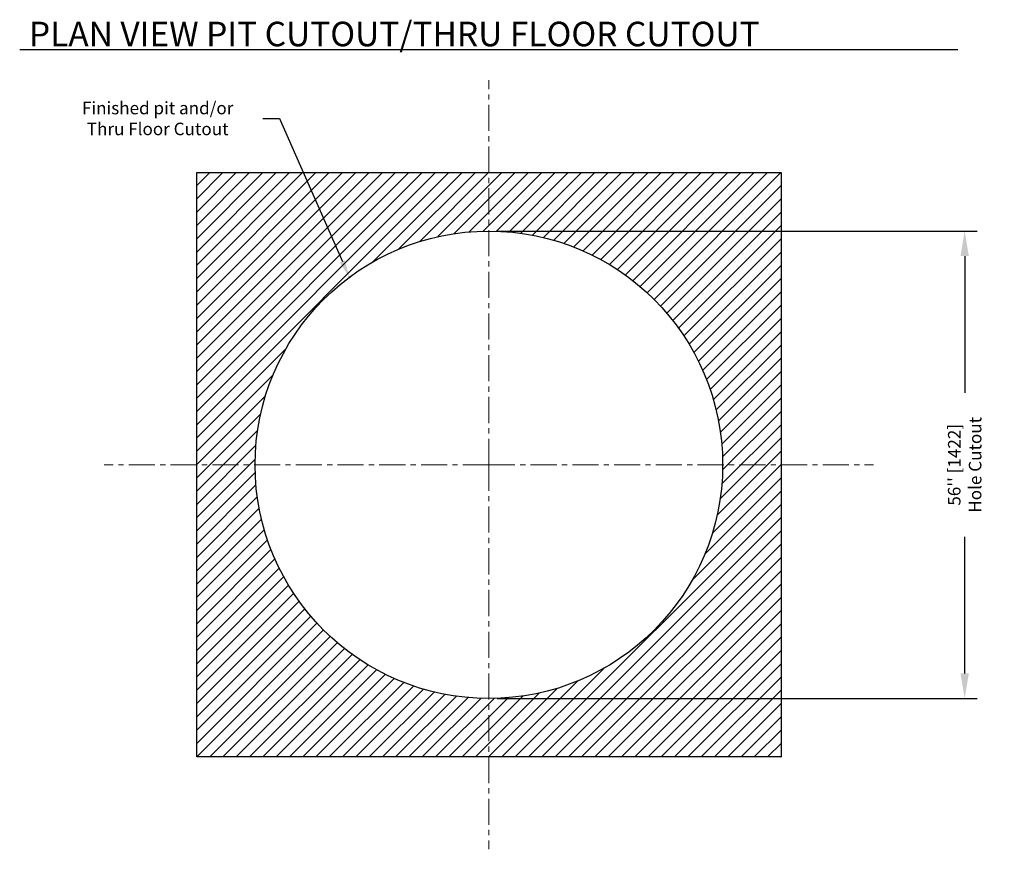
# Model space of a CAD drawing. Extents: x 1630 to 3011, y -2329 to -1094.
# Drawn here: x 1923 to 2040, y -2100 to -2000 of the extents above; entities that cross this region are included whole.
import ezdxf

# ---------------------------------------------------------------- set-up
doc = ezdxf.new("R2010")
doc.units = 0
doc.header["$LTSCALE"] = 2.5
doc.header["$MEASUREMENT"] = 0
doc.linetypes.add('CENTER', pattern=[2, 1.25, -0.25, 0.25, -0.25])
doc.layers.get('DEFPOINTS').update_dxf_attribs({"linetype": 'CONTINUOUS'})
doc.layers.add('AM_7', color=4, linetype='CENTER', lineweight=15)
for name, color, linetype in [('DIM', 3, 'CONTINUOUS'), ('HATCH', 5, 'CONTINUOUS'), ('HOISWAY', 6, 'CONTINUOUS'), ('TEXT', 1, 'CONTINUOUS')]:
    doc.layers.add(name, color=color, linetype=linetype)
doc.styles.add('PLAN_STYLE', font='txt.shx', dxfattribs={"height": 1.5})
doc.styles.get("Standard").update_dxf_attribs({"font": 'txt.shx', "height": 1.5})
doc.dimstyles.new('IMPERIAL_PL', dxfattribs={"dimtxt": 1.5, "dimasz": 3, "dimexe": 1.5, "dimexo": 1, "dimgap": 1, "dimtad": 0, "dimtih": 1, "dimtoh": 1, "dimdec": 4, "dimzin": 0, "dimdsep": 46, "dimlunit": 5, "dimtxsty": 'PLAN_STYLE', "dimcen": 0.09, "dimadec": 0, "dimazin": 0, "dimtfac": 1, "dimtdec": 4, "dimtofl": 0, "dimtmove": 0, "dimatfit": 3, "dimfxl": 0, "dimfrac": 2, "dimtolj": 1, "dimtzin": 0, "dimarcsym": 0})
doc.dimstyles.new('STANDARD-MM[INCH]', dxfattribs={"dimtxt": 1.5, "dimasz": 2, "dimexe": 0.18, "dimexo": 0.0625, "dimgap": 0.09, "dimtad": 0, "dimtih": 1, "dimtoh": 1, "dimdec": 0, "dimlfac": 25.4, "dimzin": 0, "dimdsep": 46, "dimtxsty": 'Standard', "dimcen": 0.09, "dimadec": 0, "dimazin": 0, "dimtfac": 1, "dimtdec": 0, "dimtofl": 0, "dimtmove": 0, "dimatfit": 3, "dimfxl": 0, "dimtolj": 1, "dimtzin": 0, "dimarcsym": 0})

# ---------------------------------------------------------------- blocks, each defined once
blk = doc.blocks.new('*D220')
at = {"layer": 'DEFPOINTS', "color": 0, "linetype": 'Continuous'}
for p in [(1962.02, -2030.95), (1962.09, -2031.08)]:
    blk.add_point(p, dxfattribs=at)
at = {"layer": 'DIM', "color": 0, "linetype": 'Continuous', "lineweight": -2}
for p, q in [((1951.68, -2011.99), (1953.68, -2011.99)), ((1953.68, -2011.99), (1961.22, -2029.12)), ((1961.97, -2031.01), (1962.15, -2031.01)), ((1962.06, -2031.1), (1962.06, -2030.92))]:
    blk.add_line(p, q, dxfattribs=at)
at = {"layer": 'DIM', "color": 0, "linetype": 'Continuous'}
blk.add_solid([(1961.52, -2028.98), (1960.91, -2029.25), (1962.02, -2030.95)], dxfattribs=at)
at = {"layer": 'DIM', "color": 0, "linetype": 'Continuous', "insert": (1939.09, -2011.99), "char_height": 1.5, "attachment_point": 5}
blk.add_mtext('\\A1;Finished pit and/or\\PThru Floor Cutout', dxfattribs=at)
blk = doc.blocks.new('*D230')
at = {"layer": 'DEFPOINTS', "color": 0, "linetype": 'Continuous', "ltscale": 0.8}
for p in [(1978.76, -2025.48), (2035.75, -2025.48), (1978.76, -2081.48)]:
    blk.add_point(p, dxfattribs=at)
at = {"layer": 'DIM', "color": 0, "linetype": 'Continuous', "lineweight": -2, "ltscale": 0.8}
for p, q in [((1979.76, -2025.48), (2037.25, -2025.48)), ((2035.75, -2028.48), (2035.75, -2044.85)), ((2035.75, -2078.48), (2035.75, -2062.1)), ((1979.76, -2081.48), (2037.25, -2081.48))]:
    blk.add_line(p, q, dxfattribs=at)
at = {"layer": 'DIM', "color": 0, "linetype": 'Continuous', "ltscale": 0.8}
for points in [[(2035.25, -2028.48), (2036.25, -2028.48), (2035.75, -2025.48)], [(2035.25, -2078.48), (2036.25, -2078.48), (2035.75, -2081.48)]]:
    blk.add_solid(points, dxfattribs=at)
at = {"layer": 'DIM', "color": 0, "linetype": 'Continuous', "ltscale": 0.8, "insert": (2035.75, -2053.48), "char_height": 1.5, "attachment_point": 5, "rotation": 89.9544, "style": 'PLAN_STYLE'}
blk.add_mtext("\\A1;56'' [1422]\\PHole Cutout", dxfattribs=at)

msp = doc.modelspace()

# ---------------------------------------------------------------- hatches: boundary and pattern name
at = {"layer": 'HATCH'}
h = msp.add_hatch(dxfattribs=at)
h.set_pattern_fill('ANSI31', color=256, scale=9, style=0)
h.set_pattern_definition([(45, (1873.6404, -2037.6545), (-0.795495, 0.795495), [])])
edge = h.paths.add_edge_path(flags=16)
edge.add_arc((1978.76295, -2053.47856), 28, 0, 360)
h.paths.add_polyline_path([(1943.76295, -2018.47856), (2013.76295, -2018.47856), (2013.76295, -2088.47856), (1943.76295, -2088.47856)])

# ---------------------------------------------------------------- linework, layer by layer
at = {"layer": 'AM_7'}
for q in [(1978.76295, -2007.41269), (1932.69708, -2053.47856), (2024.82881, -2053.47856), (1978.76295, -2099.54442)]:
    msp.add_line((1978.76295, -2053.47856), q, dxfattribs=at)
at = {"layer": 'HOISWAY'}
for p, q in [((1943.76295, -2018.47856), (2013.76295, -2018.47856)), ((1943.76295, -2088.47856), (1943.76295, -2018.47856)), ((2013.76295, -2018.47856), (2013.76295, -2088.47856)), ((2013.76295, -2088.47856), (1943.76295, -2088.47856))]:
    msp.add_line(p, q, dxfattribs=at)
msp.add_circle((1978.76295, -2053.47856), 28, dxfattribs=at)
at = {"layer": 'TEXT', "linetype": 'Continuous'}
msp.add_line((1922.56392, -2003.72243), (2034.91819, -2003.72243), dxfattribs=at)

# ---------------------------------------------------------------- texts
msp.add_text('PLAN VIEW PIT CUTOUT/THRU FLOOR CUTOUT', height=2.9406, dxfattribs=at).set_placement((1923.67095, -2003.34036))

# ---------------------------------------------------------------- dimensions: what is measured, and where the dimension line sits
at = {"layer": 'DIM', "linetype": 'Continuous'}
dim = msp.add_diameter_dim_2p(p1=(1962.08577, -2031.08446), p2=(1962.02452, -2030.94542), text='Finished pit and/or\\PThru Floor Cutout', dimstyle='STANDARD-MM[INCH]', override={"dimtxt": 2.25, "dimpost": 'mm'}, dxfattribs=at)
dim.commit()
dim.dimension.update_dxf_attribs({"geometry": '*D220', "text_midpoint": (1939.08667, -2011.9948), "dimtype": 163})
at = {"layer": 'DIM', "linetype": 'Continuous', "ltscale": 0.8}
dim = msp.add_linear_dim(base=(2035.75257, -2025.47856), p1=(1978.76295, -2081.47856), p2=(1978.76295, -2025.47856), angle=90, text='<>\\PHole Cutout', dimstyle='IMPERIAL_PL', override={"dimpost": "''", "dimtmove": 2}, dxfattribs=at)
dim.commit()
dim.dimension.update_dxf_attribs({"geometry": '*D230', "text_midpoint": (2035.75257, -2053.47856), "text_rotation": 89.9543738})

doc.saveas('drawing.dxf')
